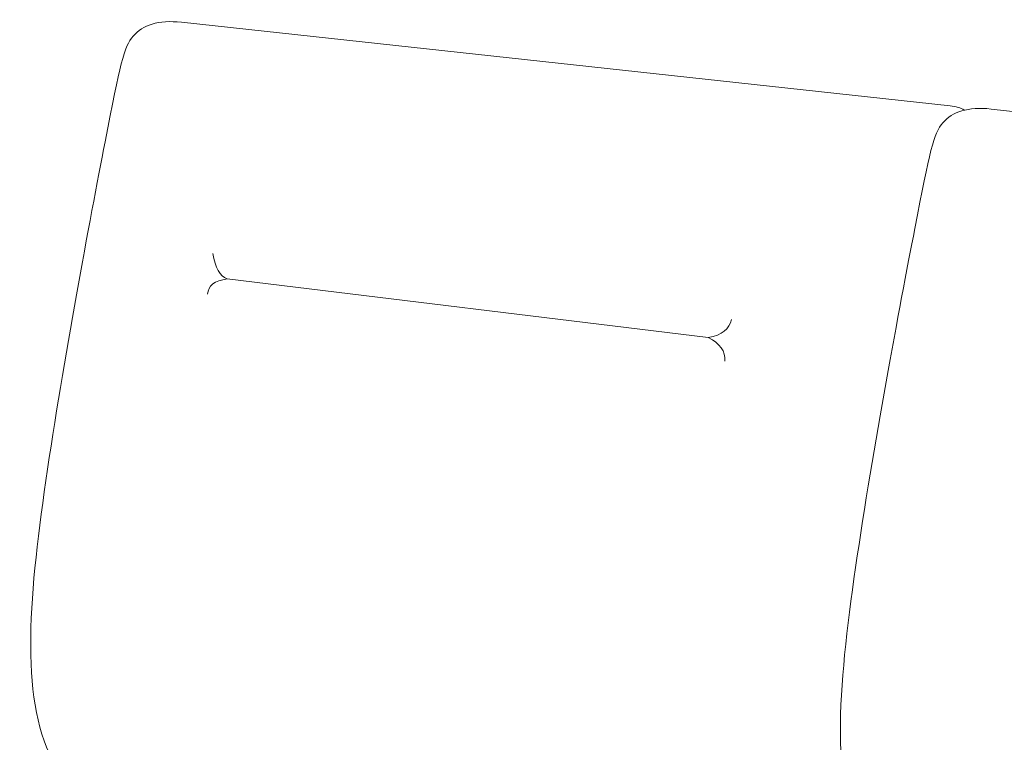
# Model space of a CAD drawing. Units: inches. Extents: x 8607 to 14856, y -11137 to -3396.
# Drawn here: x 12633 to 13207, y -5432 to -5011 of the extents above; entities that cross this region are included whole.
import ezdxf

# ---------------------------------------------------------------- set-up
doc = ezdxf.new("R2010")
doc.units = ezdxf.units.IN
doc.header["$MEASUREMENT"] = 0
doc.layers.add('1', color=7, linetype='Continuous')

# ---------------------------------------------------------------- blocks, each defined once
blk = doc.blocks.new('block 364')
at = {"layer": '1', "color": 7, "lineweight": 18, "true_color": 0xffffff}
blk.add_open_spline([(27.82, 423.688), (26.777, 425.416), (27.029, 428.437), (27.542, 431.977), (28.054, 435.517), (28.828, 439.577), (29.267, 441.852), (29.706, 444.126), (29.81, 444.615), (30.086, 444.937), (30.361, 445.259), (30.808, 445.413), (31.497, 445.338)], degree=3, knots=[0, 0, 0, 0, 1, 1, 1, 2, 2, 2, 3, 3, 3, 4, 4, 4, 4], dxfattribs=at)
blk = doc.blocks.new('block 365')
at = {"layer": '1', "color": 7, "lineweight": 18, "true_color": 0xffffff}
blk.add_lwpolyline([(31.497, 445.338), (53.896, 442.903)], dxfattribs=at)
blk = doc.blocks.new('block 367')
at = {"layer": '1', "color": 7, "lineweight": 18, "true_color": 0xffffff}
blk.add_open_spline([(23.731, 437.989), (23.754, 438.275), (23.593, 438.505), (23.248, 438.68)], degree=3, dxfattribs=at)
blk = doc.blocks.new('block 368')
at = {"layer": '1', "color": 7, "lineweight": 18, "true_color": 0xffffff}
blk.add_open_spline([(23.248, 438.68), (23.645, 438.746), (23.87, 438.922), (23.923, 439.208)], degree=3, dxfattribs=at)
blk = doc.blocks.new('block 369')
at = {"layer": '1', "color": 7, "lineweight": 18, "true_color": 0xffffff}
blk.add_open_spline([(8.656, 439.939), (8.667, 440.191), (8.856, 440.34), (9.224, 440.386)], degree=3, dxfattribs=at)
blk = doc.blocks.new('block 370')
at = {"layer": '1', "color": 7, "lineweight": 18, "true_color": 0xffffff}
blk.add_lwpolyline([(9.224, 440.386), (23.248, 438.68)], dxfattribs=at)
blk = doc.blocks.new('block 371')
at = {"layer": '1', "color": 7, "lineweight": 18, "true_color": 0xffffff}
blk.add_open_spline([(4.221, 426.218), (3.178, 427.947), (3.43, 430.967), (3.942, 434.507), (4.455, 438.048), (5.228, 442.108), (5.667, 444.382), (6.106, 446.657), (6.211, 447.146), (6.486, 447.467), (6.762, 447.789), (7.208, 447.943), (7.897, 447.868)], degree=3, knots=[0, 0, 0, 0, 1, 1, 1, 2, 2, 2, 3, 3, 3, 4, 4, 4, 4], dxfattribs=at)
blk = doc.blocks.new('block 372')
at = {"layer": '1', "color": 7, "lineweight": 18, "true_color": 0xffffff}
blk.add_lwpolyline([(7.897, 447.868), (30.296, 445.434)], dxfattribs=at)
blk = doc.blocks.new('block 373')
at = {"layer": '1', "color": 7, "lineweight": 18, "true_color": 0xffffff}
blk.add_open_spline([(30.296, 445.434), (30.472, 445.414), (30.605, 445.372), (30.704, 445.31)], degree=3, dxfattribs=at)
blk = doc.blocks.new('block 374')
at = {"layer": '1', "color": 7, "lineweight": 18, "true_color": 0xffffff}
blk.add_open_spline([(8.811, 441.126), (8.879, 440.713), (9.017, 440.467), (9.224, 440.386)], degree=3, dxfattribs=at)

msp = doc.modelspace()

# ---------------------------------------------------------------- block references
at = {"layer": '1', "xscale": 20, "yscale": 20, "zscale": 20}
for name in ['block 371', 'block 372', 'block 364', 'block 373', 'block 365', 'block 374', 'block 369', 'block 370', 'block 368', 'block 367']:
    msp.add_blockref(name, (12569.46803, -13970.05882), dxfattribs=at)

doc.saveas('drawing.dxf')
